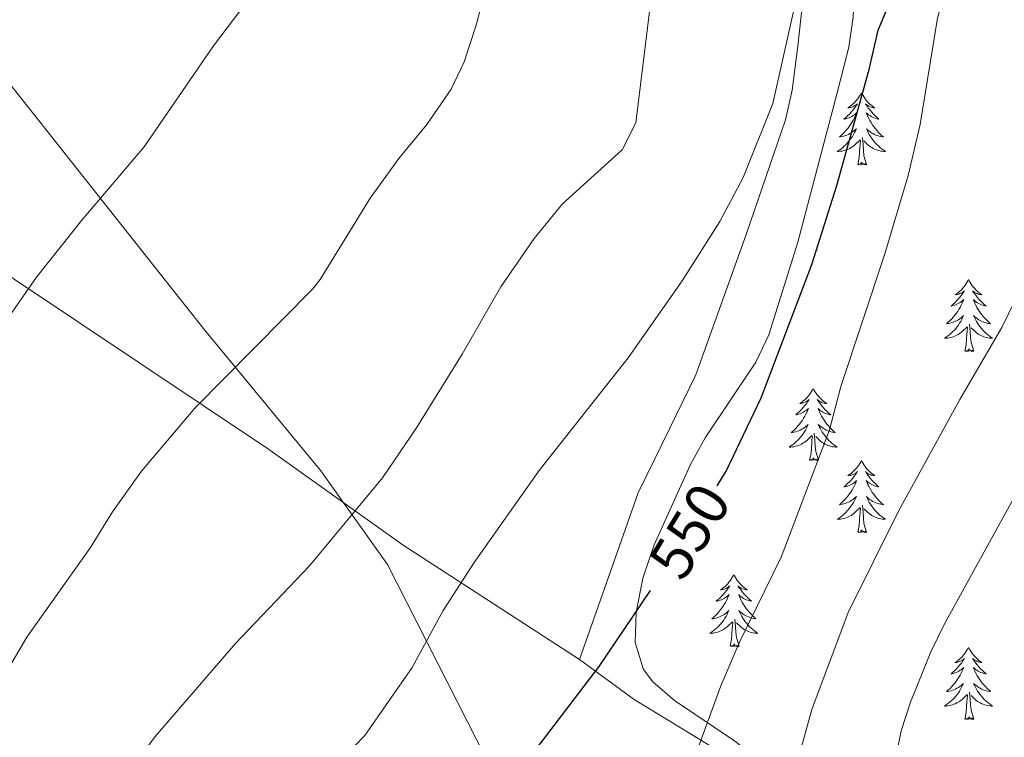
# Model space of a CAD drawing. Units: metres. Extents: x 616599 to 621104, y 4740593 to 4743640.
# Drawn here: x 619044 to 619206, y 4741646 to 4741765 of the extents above; entities that cross this region are included whole.
import ezdxf
from ezdxf.enums import TextEntityAlignment as Align

# ---------------------------------------------------------------- set-up
doc = ezdxf.new("R2010")
doc.units = ezdxf.units.M
doc.header["$MEASUREMENT"] = 0
doc.linetypes.add('TRAZOSX2', pattern=[1.5, 1, -0.5])
for name, color, linetype, lineweight in [('Level 1', 19, 'Continuous', 0), ('Level 35', 92, 'TRAZOSX2', 0), ('Level 36', 19, 'Continuous', 40), ('Level 4', 36, 'Continuous', 30), ('Level 41', 19, 'Continuous', 0), ('Level 5', 36, 'Continuous', 0)]:
    doc.layers.add(name, color=color, linetype=linetype, lineweight=lineweight)
doc.styles.add('Arial', font='ARIAL.TTF', dxfattribs={"height": 0.2})

msp = doc.modelspace()

# ---------------------------------------------------------------- linework, layer by layer
at = {"layer": 'Level 1', "color": 19, "linetype": 'Continuous', "lineweight": 0, "ltscale": 0.5}
msp.add_polyline3d([(619035.34, 4741762.45, 525.87), (619074.33, 4741713.27, 533.88), (619093.53, 4741689.95, 538.75), (619104.54, 4741674.46, 542.63), (619127.48, 4741629.39, 550.93), (619163.85, 4741555.18, 569.49), (619201.14, 4741480.36, 583.59), (619230.5, 4741420.01, 603.61), (619220.65, 4741337.05, 605.5), (619276.12, 4741245.62, 610.69), (619320.85, 4741219.45, 612.82), (619340.62, 4741207.85, 610.77), (619374.35, 4741183.42, 607.46), (619451.17, 4741180.22, 610.51), (619487.95, 4741152.47, 598.19), (619508.36, 4741134.02, 591.46), (619528.04, 4741097.74, 586.39), (619555, 4741050.53, 585.24), (619586.7, 4741049.69, 585.01), (619630.72, 4741049.19, 584.34), (619642.14, 4741046.7, 585.1), (619656.95, 4741041.79, 585.67), (619664.77, 4741039.42, 585.96), (619669.77, 4741037.77, 586.16)], dxfattribs=at)
at = {"layer": 'Level 35', "color": 92, "linetype": 'Continuous', "lineweight": 0, "ltscale": 0.5}
for points in [[(619178.86, 4741752.47, 553.64), (619180.74, 4741759.99, 553.58), (619181.48, 4741764.95, 553.49), (619182.3, 4741784.39, 552.44), (619184.91, 4741797.11, 552.27), (619187.26, 4741805.51, 552.32), (619191.38, 4741815.99, 551.84), (619196.1, 4741825.41, 551.07), (619201.41, 4741831.54, 550.96), (619203.58, 4741831.83, 551), (619210.34, 4741826.31, 551.6)], [(619220.94, 4741599.19, 580.64), (619200.66, 4741610.15, 573.56), (619196.51, 4741612.68, 572.48), (619192.58, 4741615.51, 571.82), (619194.48, 4741620.37, 571.7), (619195.46, 4741623.91, 571.4), (619191.36, 4741626.47, 570.23), (619182.61, 4741630.64, 567.49), (619176.34, 4741634.31, 565.58), (619161.7, 4741645.43, 561.5), (619151.98, 4741651.99, 558.5), (619148.39, 4741655.07, 556.93), (619146.82, 4741657.11, 556.34), (619145.46, 4741661.59, 555.74), (619145.62, 4741666.55, 555.12), (619146.75, 4741672.23, 554.61), (619148.61, 4741677.73, 553.98), (619154.58, 4741691.03, 553.16), (619157.03, 4741695.39, 553.06), (619165.39, 4741707.95, 552.95), (619167.54, 4741712.43, 552.97), (619172.32, 4741727.77, 553.22), (619178.86, 4741752.47, 553.64)]]:
    msp.add_polyline3d(points, dxfattribs=at)
at = {"layer": 'Level 36', "color": 92, "linetype": 'Continuous', "lineweight": 0}
for points in [[(619160.66, 4741642.79, 556.43), (619145.3, 4741652.15, 551.81), (619136.26, 4741658.79, 548.75), (619145.98, 4741686.31, 546.65), (619151.18, 4741697.03, 546.05), (619155.46, 4741705.83, 545.93), (619163.78, 4741729.03, 545.69), (619170.3, 4741747.99, 545.81), (619171.42, 4741752.87, 545.69), (619172.34, 4741760.15, 545.57), (619173.18, 4741767.83, 545.21), (619173.18, 4741775.43, 544.85), (619173.78, 4741780.47, 544.67), (619174.86, 4741785.83, 544.67), (619176.7, 4741791.35, 544.79), (619179.06, 4741797.19, 544.73), (619187.86, 4741815.99, 544.97), (619191.78, 4741824.31, 544.79), (619194.5, 4741829.99, 544.31), (619197.22, 4741836.71, 543.77), (619197.9, 4741841.27, 543.35), (619197.02, 4741847.91, 542.09), (619194.7, 4741853.75, 540.47), (619188.94, 4741861.75, 537.53)], [(619136.26, 4741658.79, 548.75), (619107.14, 4741677.67, 542.87), (619084.7, 4741693.67, 537.41), (619011.42, 4741742.63, 524.99), (618980.54, 4741765.03, 520.73), (618943.1, 4741791.67, 517.49), (618915.02, 4741809.05, 515.53)], [(619182.84, 4741752.47, 0.01), (619182.73, 4741752.25, 0.01), (619182.57, 4741751.98, 0.01), (619182.41, 4741751.71, 0.01), (619182.23, 4741751.46, 0.01), (619182.03, 4741751.21, 0.01), (619181.82, 4741750.97, 0.01), (619181.61, 4741750.74, 0.01), (619181.37, 4741750.53, 0.01), (619181.13, 4741750.33, 0.01), (619180.88, 4741750.13, 0.01), (619180.62, 4741749.96, 0.01), (619180.82, 4741749.98, 0.01), (619181.03, 4741750.02, 0.01), (619181.23, 4741750.07, 0.01), (619181.42, 4741750.14, 0.01), (619181.61, 4741750.23, 0.01), (619181.79, 4741750.33, 0.01), (619181.96, 4741750.44, 0.01), (619182.17, 4741750.63, 0.01), (619182.13, 4741750.56, 0.01), (619181.9, 4741750.22, 0.01), (619181.65, 4741749.88, 0.01), (619181.4, 4741749.56, 0.01), (619181.13, 4741749.24, 0.01), (619180.85, 4741748.93, 0.01), (619180.56, 4741748.64, 0.01), (619180.25, 4741748.36, 0.01), (619179.94, 4741748.09, 0.01), (619180.07, 4741748.11, 0.01), (619180.31, 4741748.17, 0.01), (619180.55, 4741748.24, 0.01), (619180.79, 4741748.33, 0.01), (619181.02, 4741748.43, 0.01), (619181.24, 4741748.55, 0.01), (619181.46, 4741748.68, 0.01), (619181.67, 4741748.83, 0.01), (619181.86, 4741748.98, 0.01), (619182.05, 4741749.15, 0.01), (619181.96, 4741748.93, 0.01), (619181.81, 4741748.57, 0.01), (619181.64, 4741748.22, 0.01), (619181.45, 4741747.87, 0.01), (619181.25, 4741747.53, 0.01), (619181.04, 4741747.2, 0.01), (619180.81, 4741746.88, 0.01), (619180.57, 4741746.56, 0.01), (619180.32, 4741746.26, 0.01), (619180.06, 4741745.97, 0.01), (619179.78, 4741745.69, 0.01), (619179.5, 4741745.42, 0.01), (619179.2, 4741745.16, 0.01), (619179.39, 4741745.19, 0.01), (619179.66, 4741745.23, 0.01), (619179.93, 4741745.29, 0.01), (619180.18, 4741745.37, 0.01), (619180.44, 4741745.47, 0.01), (619180.69, 4741745.58, 0.01), (619180.93, 4741745.7, 0.01), (619181.16, 4741745.84, 0.01), (619181.39, 4741745.99, 0.01), (619181.6, 4741746.15, 0.01), (619181.81, 4741746.33, 0.01), (619182, 4741746.51, 0.01), (619181.86, 4741746.19, 0.01)], [(619182.84, 4741752.47, 0.01), (619182.95, 4741752.25, 0.01), (619183.11, 4741751.98, 0.01), (619183.27, 4741751.71, 0.01), (619183.46, 4741751.46, 0.01), (619183.65, 4741751.21, 0.01), (619183.86, 4741750.97, 0.01), (619184.08, 4741750.74, 0.01), (619184.31, 4741750.53, 0.01), (619184.55, 4741750.33, 0.01), (619184.8, 4741750.13, 0.01), (619185.06, 4741749.96, 0.01), (619184.86, 4741749.98, 0.01), (619184.66, 4741750.02, 0.01), (619184.46, 4741750.07, 0.01), (619184.26, 4741750.14, 0.01), (619184.07, 4741750.23, 0.01), (619183.89, 4741750.33, 0.01), (619183.72, 4741750.44, 0.01), (619183.51, 4741750.63, 0.01), (619183.55, 4741750.56, 0.01), (619183.78, 4741750.22, 0.01), (619184.03, 4741749.88, 0.01), (619184.28, 4741749.56, 0.01), (619184.55, 4741749.24, 0.01), (619184.83, 4741748.93, 0.01), (619185.12, 4741748.64, 0.01), (619185.43, 4741748.36, 0.01), (619185.74, 4741748.09, 0.01), (619185.61, 4741748.11, 0.01), (619185.37, 4741748.17, 0.01), (619185.13, 4741748.24, 0.01), (619184.89, 4741748.33, 0.01), (619184.66, 4741748.43, 0.01), (619184.44, 4741748.55, 0.01), (619184.22, 4741748.68, 0.01), (619184.01, 4741748.83, 0.01), (619183.82, 4741748.98, 0.01), (619183.63, 4741749.15, 0.01), (619183.72, 4741748.93, 0.01), (619183.87, 4741748.57, 0.01), (619184.04, 4741748.22, 0.01), (619184.23, 4741747.87, 0.01), (619184.43, 4741747.53, 0.01), (619184.64, 4741747.2, 0.01), (619184.87, 4741746.88, 0.01), (619185.11, 4741746.56, 0.01), (619185.36, 4741746.26, 0.01), (619185.62, 4741745.97, 0.01), (619185.9, 4741745.69, 0.01), (619186.18, 4741745.42, 0.01), (619186.48, 4741745.16, 0.01), (619186.29, 4741745.19, 0.01), (619186.02, 4741745.23, 0.01), (619185.75, 4741745.29, 0.01), (619185.5, 4741745.37, 0.01), (619185.24, 4741745.47, 0.01), (619184.99, 4741745.58, 0.01), (619184.75, 4741745.7, 0.01), (619184.52, 4741745.84, 0.01), (619184.29, 4741745.99, 0.01), (619184.08, 4741746.15, 0.01), (619183.87, 4741746.33, 0.01), (619183.68, 4741746.51, 0.01), (619183.82, 4741746.19, 0.01)], [(619181.86, 4741746.19, 0.01), (619181.71, 4741745.87, 0.01), (619181.54, 4741745.55, 0.01), (619181.36, 4741745.25, 0.01), (619181.16, 4741744.95, 0.01), (619180.95, 4741744.66, 0.01), (619180.73, 4741744.39, 0.01), (619180.49, 4741744.12, 0.01), (619180.25, 4741743.86, 0.01), (619179.99, 4741743.61, 0.01), (619179.72, 4741743.38, 0.01), (619179.44, 4741743.16, 0.01), (619179.15, 4741742.95, 0.01), (619178.86, 4741742.76, 0.01), (619179.13, 4741742.77, 0.01), (619179.39, 4741742.79, 0.01), (619179.65, 4741742.83, 0.01), (619179.91, 4741742.89, 0.01), (619180.16, 4741742.96, 0.01), (619180.41, 4741743.05, 0.01), (619180.66, 4741743.15, 0.01), (619180.9, 4741743.27, 0.01), (619181.13, 4741743.4, 0.01), (619181.35, 4741743.54, 0.01), (619181.56, 4741743.7, 0.01), (619181.76, 4741743.87, 0.01), (619182.61, 4741744.67, 0.01)], [(619183.69, 4741740.62, 0.01), (619183.26, 4741742.06, 0.01), (619183.17, 4741742.97, 0.01), (619183.13, 4741743.91, 0.01), (619183.02, 4741745.08, 0.01)], [(619183.82, 4741746.19, 0.01), (619183.97, 4741745.87, 0.01), (619184.14, 4741745.55, 0.01), (619184.32, 4741745.25, 0.01), (619184.52, 4741744.95, 0.01), (619184.73, 4741744.66, 0.01), (619184.95, 4741744.39, 0.01), (619185.19, 4741744.12, 0.01), (619185.43, 4741743.86, 0.01), (619185.69, 4741743.61, 0.01), (619185.96, 4741743.38, 0.01), (619186.24, 4741743.16, 0.01), (619186.53, 4741742.95, 0.01), (619186.82, 4741742.76, 0.01), (619186.55, 4741742.77, 0.01), (619186.29, 4741742.79, 0.01), (619186.03, 4741742.83, 0.01), (619185.77, 4741742.89, 0.01), (619185.52, 4741742.96, 0.01), (619185.27, 4741743.05, 0.01), (619185.02, 4741743.15, 0.01), (619184.78, 4741743.27, 0.01), (619184.55, 4741743.4, 0.01), (619184.33, 4741743.54, 0.01), (619184.12, 4741743.7, 0.01), (619183.92, 4741743.87, 0.01), (619183.26, 4741744.49, 0.01)], [(619182.22, 4741740.62, 0.01), (619182.47, 4741741.74, 0.01), (619182.58, 4741743.48, 0.01), (619182.63, 4741743.91, 0.01), (619182.69, 4741744.64, 0.01)], [(619183.69, 4741740.62, 0.01), (619183.52, 4741740.55, 0.01), (619183.5, 4741740.79, 0.01), (619183.31, 4741740.57, 0.01), (619183.19, 4741740.77, 0.01), (619183.07, 4741740.67, 0.01), (619182.8, 4741740.61, 0.01), (619182.99, 4741741.01, 0.01), (619182.61, 4741740.63, 0.01), (619182.42, 4741740.57, 0.01), (619182.38, 4741740.73, 0.01), (619182.22, 4741740.62, 0.01)], [(619200.54, 4741721.58, 0.01), (619200.43, 4741721.36, 0.01), (619200.27, 4741721.09, 0.01), (619200.1, 4741720.82, 0.01), (619199.92, 4741720.56, 0.01), (619199.73, 4741720.31, 0.01), (619199.52, 4741720.08, 0.01), (619199.3, 4741719.85, 0.01), (619199.07, 4741719.63, 0.01), (619198.83, 4741719.43, 0.01), (619198.58, 4741719.24, 0.01), (619198.32, 4741719.06, 0.01), (619198.52, 4741719.09, 0.01), (619198.72, 4741719.12, 0.01), (619198.92, 4741719.18, 0.01), (619199.12, 4741719.25, 0.01), (619199.31, 4741719.33, 0.01), (619199.49, 4741719.43, 0.01), (619199.66, 4741719.54, 0.01), (619199.87, 4741719.73, 0.01), (619199.83, 4741719.67, 0.01), (619199.59, 4741719.33, 0.01), (619199.35, 4741718.99, 0.01), (619199.1, 4741718.66, 0.01), (619198.83, 4741718.35, 0.01), (619198.55, 4741718.04, 0.01), (619198.26, 4741717.75, 0.01), (619197.95, 4741717.47, 0.01), (619197.64, 4741717.19, 0.01), (619197.76, 4741717.22, 0.01), (619198.01, 4741717.27, 0.01), (619198.25, 4741717.35, 0.01), (619198.49, 4741717.44, 0.01), (619198.72, 4741717.54, 0.01), (619198.94, 4741717.66, 0.01), (619199.16, 4741717.79, 0.01), (619199.37, 4741717.93, 0.01), (619199.56, 4741718.09, 0.01), (619199.75, 4741718.26, 0.01), (619199.66, 4741718.04, 0.01), (619199.51, 4741717.68, 0.01), (619199.33, 4741717.32, 0.01), (619199.15, 4741716.98, 0.01), (619198.95, 4741716.64, 0.01), (619198.74, 4741716.31, 0.01), (619198.51, 4741715.98, 0.01), (619198.27, 4741715.67, 0.01), (619198.02, 4741715.37, 0.01), (619197.76, 4741715.08, 0.01), (619197.48, 4741714.79, 0.01), (619197.19, 4741714.53, 0.01), (619196.9, 4741714.27, 0.01), (619197.09, 4741714.29, 0.01), (619197.36, 4741714.34, 0.01), (619197.62, 4741714.4, 0.01), (619197.88, 4741714.48, 0.01), (619198.14, 4741714.57, 0.01), (619198.39, 4741714.68, 0.01), (619198.63, 4741714.81, 0.01), (619198.86, 4741714.94, 0.01), (619199.09, 4741715.09, 0.01), (619199.3, 4741715.26, 0.01), (619199.51, 4741715.43, 0.01), (619199.7, 4741715.62, 0.01), (619199.56, 4741715.29, 0.01)], [(619200.54, 4741721.58, 0.01), (619200.65, 4741721.36, 0.01), (619200.8, 4741721.09, 0.01), (619200.97, 4741720.82, 0.01), (619201.15, 4741720.56, 0.01), (619201.35, 4741720.31, 0.01), (619201.55, 4741720.08, 0.01), (619201.77, 4741719.85, 0.01), (619202, 4741719.63, 0.01), (619202.24, 4741719.43, 0.01), (619202.49, 4741719.24, 0.01), (619202.75, 4741719.06, 0.01), (619202.56, 4741719.09, 0.01), (619202.35, 4741719.12, 0.01), (619202.15, 4741719.18, 0.01), (619201.96, 4741719.25, 0.01), (619201.77, 4741719.33, 0.01), (619201.59, 4741719.43, 0.01), (619201.41, 4741719.54, 0.01), (619201.21, 4741719.73, 0.01), (619201.25, 4741719.67, 0.01), (619201.48, 4741719.33, 0.01), (619201.72, 4741718.99, 0.01), (619201.98, 4741718.66, 0.01), (619202.25, 4741718.35, 0.01), (619202.53, 4741718.04, 0.01), (619202.82, 4741717.75, 0.01), (619203.12, 4741717.47, 0.01), (619203.44, 4741717.19, 0.01), (619203.31, 4741717.22, 0.01), (619203.07, 4741717.27, 0.01), (619202.82, 4741717.35, 0.01), (619202.59, 4741717.44, 0.01), (619202.36, 4741717.54, 0.01), (619202.13, 4741717.66, 0.01), (619201.92, 4741717.79, 0.01), (619201.71, 4741717.93, 0.01), (619201.51, 4741718.09, 0.01), (619201.33, 4741718.26, 0.01), (619201.41, 4741718.04, 0.01), (619201.57, 4741717.68, 0.01), (619201.74, 4741717.32, 0.01), (619201.93, 4741716.98, 0.01), (619202.13, 4741716.64, 0.01), (619202.34, 4741716.31, 0.01), (619202.57, 4741715.98, 0.01), (619202.81, 4741715.67, 0.01), (619203.06, 4741715.37, 0.01), (619203.32, 4741715.08, 0.01), (619203.59, 4741714.79, 0.01), (619203.88, 4741714.53, 0.01), (619204.18, 4741714.27, 0.01), (619203.98, 4741714.29, 0.01), (619203.72, 4741714.34, 0.01), (619203.45, 4741714.4, 0.01), (619203.19, 4741714.48, 0.01), (619202.94, 4741714.57, 0.01), (619202.69, 4741714.68, 0.01), (619202.45, 4741714.81, 0.01), (619202.22, 4741714.94, 0.01), (619201.99, 4741715.09, 0.01), (619201.77, 4741715.26, 0.01), (619201.57, 4741715.43, 0.01), (619201.37, 4741715.62, 0.01), (619201.51, 4741715.29, 0.01)], [(619199.56, 4741715.29, 0.01), (619199.41, 4741714.97, 0.01), (619199.24, 4741714.66, 0.01), (619199.05, 4741714.35, 0.01), (619198.86, 4741714.06, 0.01), (619198.65, 4741713.77, 0.01), (619198.42, 4741713.49, 0.01), (619198.19, 4741713.22, 0.01), (619197.94, 4741712.97, 0.01), (619197.69, 4741712.72, 0.01), (619197.42, 4741712.49, 0.01), (619197.14, 4741712.27, 0.01), (619196.85, 4741712.06, 0.01), (619196.56, 4741711.87, 0.01), (619196.82, 4741711.87, 0.01), (619197.09, 4741711.9, 0.01), (619197.35, 4741711.94, 0.01), (619197.61, 4741712, 0.01), (619197.86, 4741712.07, 0.01), (619198.11, 4741712.16, 0.01), (619198.36, 4741712.26, 0.01), (619198.59, 4741712.37, 0.01), (619198.82, 4741712.51, 0.01), (619199.05, 4741712.65, 0.01), (619199.26, 4741712.81, 0.01), (619199.46, 4741712.98, 0.01), (619200.31, 4741713.78, 0.01)], [(619201.39, 4741709.73, 0.01), (619200.96, 4741711.17, 0.01), (619200.87, 4741712.07, 0.01), (619200.82, 4741713.02, 0.01), (619200.72, 4741714.19, 0.01)], [(619201.51, 4741715.29, 0.01), (619201.67, 4741714.97, 0.01), (619201.84, 4741714.66, 0.01), (619202.02, 4741714.35, 0.01), (619202.22, 4741714.06, 0.01), (619202.43, 4741713.77, 0.01), (619202.65, 4741713.49, 0.01), (619202.89, 4741713.22, 0.01), (619203.13, 4741712.97, 0.01), (619203.39, 4741712.72, 0.01), (619203.66, 4741712.49, 0.01), (619203.94, 4741712.27, 0.01), (619204.23, 4741712.06, 0.01), (619204.52, 4741711.87, 0.01), (619204.25, 4741711.87, 0.01), (619203.99, 4741711.9, 0.01), (619203.73, 4741711.94, 0.01), (619203.47, 4741712, 0.01), (619203.21, 4741712.07, 0.01), (619202.96, 4741712.16, 0.01), (619202.72, 4741712.26, 0.01), (619202.48, 4741712.37, 0.01), (619202.25, 4741712.51, 0.01), (619202.03, 4741712.65, 0.01), (619201.82, 4741712.81, 0.01), (619201.61, 4741712.98, 0.01), (619200.96, 4741713.6, 0.01)], [(619199.92, 4741709.73, 0.01), (619200.16, 4741710.85, 0.01), (619200.28, 4741712.59, 0.01), (619200.33, 4741713.02, 0.01), (619200.39, 4741713.75, 0.01)], [(619201.39, 4741709.73, 0.01), (619201.21, 4741709.66, 0.01), (619201.2, 4741709.9, 0.01), (619201.01, 4741709.68, 0.01), (619200.89, 4741709.88, 0.01), (619200.76, 4741709.77, 0.01), (619200.49, 4741709.72, 0.01), (619200.69, 4741710.11, 0.01), (619200.31, 4741709.73, 0.01), (619200.12, 4741709.68, 0.01), (619200.08, 4741709.84, 0.01), (619199.92, 4741709.73, 0.01)], [(619174.88, 4741703.59, 0.01), (619174.77, 4741703.37, 0.01), (619174.61, 4741703.1, 0.01), (619174.45, 4741702.83, 0.01), (619174.26, 4741702.58, 0.01), (619174.07, 4741702.33, 0.01), (619173.86, 4741702.09, 0.01), (619173.64, 4741701.87, 0.01), (619173.41, 4741701.65, 0.01), (619173.17, 4741701.45, 0.01), (619172.92, 4741701.25, 0.01), (619172.66, 4741701.08, 0.01), (619172.86, 4741701.1, 0.01), (619173.06, 4741701.14, 0.01), (619173.26, 4741701.19, 0.01), (619173.46, 4741701.26, 0.01), (619173.65, 4741701.35, 0.01), (619173.83, 4741701.45, 0.01), (619174, 4741701.56, 0.01), (619174.21, 4741701.75, 0.01), (619174.17, 4741701.68, 0.01), (619173.94, 4741701.34, 0.01), (619173.69, 4741701, 0.01), (619173.44, 4741700.68, 0.01), (619173.17, 4741700.36, 0.01), (619172.89, 4741700.06, 0.01), (619172.6, 4741699.76, 0.01), (619172.29, 4741699.48, 0.01), (619171.98, 4741699.21, 0.01), (619172.11, 4741699.23, 0.01), (619172.35, 4741699.29, 0.01), (619172.59, 4741699.36, 0.01), (619172.83, 4741699.45, 0.01), (619173.06, 4741699.55, 0.01), (619173.28, 4741699.67, 0.01), (619173.5, 4741699.8, 0.01), (619173.71, 4741699.95, 0.01), (619173.9, 4741700.1, 0.01), (619174.09, 4741700.27, 0.01), (619174, 4741700.05, 0.01), (619173.85, 4741699.69, 0.01), (619173.67, 4741699.34, 0.01), (619173.49, 4741698.99, 0.01), (619173.29, 4741698.65, 0.01), (619173.08, 4741698.32, 0.01), (619172.85, 4741698, 0.01), (619172.61, 4741697.69, 0.01), (619172.36, 4741697.38, 0.01), (619172.1, 4741697.09, 0.01), (619171.82, 4741696.81, 0.01), (619171.53, 4741696.54, 0.01), (619171.24, 4741696.28, 0.01), (619171.43, 4741696.31, 0.01), (619171.7, 4741696.35, 0.01), (619171.96, 4741696.42, 0.01), (619172.22, 4741696.49, 0.01), (619172.48, 4741696.59, 0.01), (619172.73, 4741696.7, 0.01), (619172.97, 4741696.82, 0.01), (619173.2, 4741696.96, 0.01), (619173.43, 4741697.11, 0.01), (619173.64, 4741697.27, 0.01), (619173.85, 4741697.45, 0.01), (619174.04, 4741697.64, 0.01), (619173.9, 4741697.31, 0.01)], [(619174.88, 4741703.59, 0.01), (619174.99, 4741703.37, 0.01), (619175.15, 4741703.1, 0.01), (619175.31, 4741702.83, 0.01), (619175.5, 4741702.58, 0.01), (619175.69, 4741702.33, 0.01), (619175.9, 4741702.09, 0.01), (619176.11, 4741701.87, 0.01), (619176.35, 4741701.65, 0.01), (619176.59, 4741701.45, 0.01), (619176.84, 4741701.25, 0.01), (619177.1, 4741701.08, 0.01), (619176.9, 4741701.1, 0.01), (619176.69, 4741701.14, 0.01), (619176.49, 4741701.19, 0.01), (619176.3, 4741701.26, 0.01), (619176.11, 4741701.35, 0.01), (619175.93, 4741701.45, 0.01), (619175.76, 4741701.56, 0.01), (619175.55, 4741701.75, 0.01), (619175.59, 4741701.68, 0.01), (619175.82, 4741701.34, 0.01), (619176.07, 4741701, 0.01), (619176.32, 4741700.68, 0.01), (619176.59, 4741700.36, 0.01), (619176.87, 4741700.06, 0.01), (619177.16, 4741699.76, 0.01), (619177.46, 4741699.48, 0.01), (619177.78, 4741699.21, 0.01), (619177.65, 4741699.23, 0.01), (619177.41, 4741699.29, 0.01), (619177.17, 4741699.36, 0.01), (619176.93, 4741699.45, 0.01), (619176.7, 4741699.55, 0.01), (619176.47, 4741699.67, 0.01), (619176.26, 4741699.8, 0.01), (619176.05, 4741699.95, 0.01), (619175.85, 4741700.1, 0.01), (619175.67, 4741700.27, 0.01), (619175.76, 4741700.05, 0.01), (619175.91, 4741699.69, 0.01), (619176.08, 4741699.34, 0.01), (619176.27, 4741698.99, 0.01), (619176.47, 4741698.65, 0.01), (619176.68, 4741698.32, 0.01), (619176.91, 4741698, 0.01), (619177.15, 4741697.69, 0.01), (619177.4, 4741697.38, 0.01), (619177.66, 4741697.09, 0.01), (619177.94, 4741696.81, 0.01), (619178.22, 4741696.54, 0.01), (619178.52, 4741696.28, 0.01), (619178.32, 4741696.31, 0.01), (619178.06, 4741696.35, 0.01), (619177.79, 4741696.42, 0.01), (619177.53, 4741696.49, 0.01), (619177.28, 4741696.59, 0.01), (619177.03, 4741696.7, 0.01), (619176.79, 4741696.82, 0.01), (619176.56, 4741696.96, 0.01), (619176.33, 4741697.11, 0.01), (619176.12, 4741697.27, 0.01), (619175.91, 4741697.45, 0.01), (619175.71, 4741697.64, 0.01), (619175.86, 4741697.31, 0.01)], [(619173.9, 4741697.31, 0.01), (619173.75, 4741696.99, 0.01), (619173.58, 4741696.67, 0.01), (619173.39, 4741696.37, 0.01), (619173.2, 4741696.07, 0.01), (619172.99, 4741695.78, 0.01), (619172.77, 4741695.51, 0.01), (619172.53, 4741695.24, 0.01), (619172.28, 4741694.98, 0.01), (619172.03, 4741694.73, 0.01), (619171.76, 4741694.5, 0.01), (619171.48, 4741694.28, 0.01), (619171.19, 4741694.07, 0.01), (619170.9, 4741693.88, 0.01), (619171.16, 4741693.89, 0.01), (619171.43, 4741693.91, 0.01), (619171.69, 4741693.95, 0.01), (619171.95, 4741694.01, 0.01), (619172.2, 4741694.08, 0.01), (619172.45, 4741694.17, 0.01), (619172.7, 4741694.27, 0.01), (619172.93, 4741694.39, 0.01), (619173.17, 4741694.52, 0.01), (619173.39, 4741694.67, 0.01), (619173.6, 4741694.82, 0.01), (619173.8, 4741694.99, 0.01), (619174.65, 4741695.79, 0.01)], [(619175.73, 4741691.74, 0.01), (619175.3, 4741693.18, 0.01), (619175.21, 4741694.09, 0.01), (619175.16, 4741695.04, 0.01), (619175.06, 4741696.2, 0.01)], [(619175.86, 4741697.31, 0.01), (619176.01, 4741696.99, 0.01), (619176.18, 4741696.67, 0.01), (619176.36, 4741696.37, 0.01), (619176.56, 4741696.07, 0.01), (619176.77, 4741695.78, 0.01), (619176.99, 4741695.51, 0.01), (619177.23, 4741695.24, 0.01), (619177.47, 4741694.98, 0.01), (619177.73, 4741694.73, 0.01), (619178, 4741694.5, 0.01), (619178.28, 4741694.28, 0.01), (619178.57, 4741694.07, 0.01), (619178.86, 4741693.88, 0.01), (619178.59, 4741693.89, 0.01), (619178.33, 4741693.91, 0.01), (619178.07, 4741693.95, 0.01), (619177.81, 4741694.01, 0.01), (619177.55, 4741694.08, 0.01), (619177.31, 4741694.17, 0.01), (619177.06, 4741694.27, 0.01), (619176.82, 4741694.39, 0.01), (619176.59, 4741694.52, 0.01), (619176.37, 4741694.67, 0.01), (619176.16, 4741694.82, 0.01), (619175.95, 4741694.99, 0.01), (619175.3, 4741695.61, 0.01)], [(619174.26, 4741691.74, 0.01), (619174.51, 4741692.86, 0.01), (619174.62, 4741694.6, 0.01), (619174.67, 4741695.04, 0.01), (619174.73, 4741695.76, 0.01)], [(619175.73, 4741691.74, 0.01), (619175.56, 4741691.67, 0.01), (619175.54, 4741691.91, 0.01), (619175.35, 4741691.69, 0.01), (619175.23, 4741691.89, 0.01), (619175.11, 4741691.79, 0.01), (619174.83, 4741691.73, 0.01), (619175.03, 4741692.13, 0.01), (619174.65, 4741691.75, 0.01), (619174.46, 4741691.69, 0.01), (619174.42, 4741691.85, 0.01), (619174.26, 4741691.74, 0.01)], [(619182.84, 4741691.67, 0.01), (619182.73, 4741691.46, 0.01), (619182.57, 4741691.18, 0.01), (619182.41, 4741690.91, 0.01), (619182.22, 4741690.66, 0.01), (619182.03, 4741690.41, 0.01), (619181.82, 4741690.17, 0.01), (619181.6, 4741689.95, 0.01), (619181.37, 4741689.73, 0.01), (619181.13, 4741689.53, 0.01), (619180.88, 4741689.34, 0.01), (619180.62, 4741689.16, 0.01), (619180.82, 4741689.18, 0.01), (619181.02, 4741689.22, 0.01), (619181.22, 4741689.27, 0.01), (619181.42, 4741689.34, 0.01), (619181.61, 4741689.43, 0.01), (619181.79, 4741689.53, 0.01), (619181.96, 4741689.64, 0.01), (619182.17, 4741689.83, 0.01), (619182.13, 4741689.77, 0.01), (619181.9, 4741689.42, 0.01), (619181.65, 4741689.08, 0.01), (619181.4, 4741688.76, 0.01), (619181.13, 4741688.44, 0.01), (619180.85, 4741688.14, 0.01), (619180.56, 4741687.84, 0.01), (619180.25, 4741687.56, 0.01), (619179.94, 4741687.29, 0.01), (619180.07, 4741687.31, 0.01), (619180.31, 4741687.37, 0.01), (619180.55, 4741687.44, 0.01), (619180.79, 4741687.53, 0.01), (619181.02, 4741687.63, 0.01), (619181.24, 4741687.75, 0.01), (619181.46, 4741687.88, 0.01), (619181.67, 4741688.03, 0.01), (619181.86, 4741688.19, 0.01), (619182.05, 4741688.35, 0.01), (619181.96, 4741688.13, 0.01), (619181.81, 4741687.77, 0.01), (619181.63, 4741687.42, 0.01), (619181.45, 4741687.07, 0.01), (619181.25, 4741686.73, 0.01), (619181.04, 4741686.4, 0.01), (619180.81, 4741686.08, 0.01), (619180.57, 4741685.77, 0.01), (619180.32, 4741685.46, 0.01), (619180.06, 4741685.17, 0.01), (619179.78, 4741684.89, 0.01), (619179.49, 4741684.62, 0.01), (619179.2, 4741684.36, 0.01), (619179.39, 4741684.39, 0.01), (619179.66, 4741684.43, 0.01), (619179.92, 4741684.5, 0.01), (619180.18, 4741684.58, 0.01), (619180.44, 4741684.67, 0.01), (619180.69, 4741684.78, 0.01), (619180.93, 4741684.9, 0.01), (619181.16, 4741685.04, 0.01), (619181.39, 4741685.19, 0.01), (619181.6, 4741685.35, 0.01), (619181.81, 4741685.53, 0.01), (619182, 4741685.72, 0.01), (619181.86, 4741685.39, 0.01)], [(619182.84, 4741691.67, 0.01), (619182.95, 4741691.46, 0.01), (619183.11, 4741691.18, 0.01), (619183.27, 4741690.91, 0.01), (619183.45, 4741690.66, 0.01), (619183.65, 4741690.41, 0.01), (619183.86, 4741690.17, 0.01), (619184.07, 4741689.95, 0.01), (619184.31, 4741689.73, 0.01), (619184.55, 4741689.53, 0.01), (619184.8, 4741689.34, 0.01), (619185.06, 4741689.16, 0.01), (619184.86, 4741689.18, 0.01), (619184.65, 4741689.22, 0.01), (619184.45, 4741689.27, 0.01), (619184.26, 4741689.34, 0.01), (619184.07, 4741689.43, 0.01), (619183.89, 4741689.53, 0.01), (619183.72, 4741689.64, 0.01), (619183.51, 4741689.83, 0.01), (619183.55, 4741689.77, 0.01), (619183.78, 4741689.42, 0.01), (619184.03, 4741689.08, 0.01), (619184.28, 4741688.76, 0.01), (619184.55, 4741688.44, 0.01), (619184.83, 4741688.14, 0.01), (619185.12, 4741687.84, 0.01), (619185.42, 4741687.56, 0.01), (619185.74, 4741687.29, 0.01), (619185.61, 4741687.31, 0.01), (619185.37, 4741687.37, 0.01), (619185.13, 4741687.44, 0.01), (619184.89, 4741687.53, 0.01), (619184.66, 4741687.63, 0.01), (619184.43, 4741687.75, 0.01), (619184.22, 4741687.88, 0.01), (619184.01, 4741688.03, 0.01), (619183.81, 4741688.19, 0.01), (619183.63, 4741688.35, 0.01), (619183.72, 4741688.13, 0.01), (619183.87, 4741687.77, 0.01), (619184.04, 4741687.42, 0.01), (619184.23, 4741687.07, 0.01), (619184.43, 4741686.73, 0.01), (619184.64, 4741686.4, 0.01), (619184.87, 4741686.08, 0.01), (619185.11, 4741685.77, 0.01), (619185.36, 4741685.46, 0.01), (619185.62, 4741685.17, 0.01), (619185.9, 4741684.89, 0.01), (619186.18, 4741684.62, 0.01), (619186.48, 4741684.36, 0.01), (619186.28, 4741684.39, 0.01), (619186.02, 4741684.43, 0.01), (619185.75, 4741684.5, 0.01), (619185.49, 4741684.58, 0.01), (619185.24, 4741684.67, 0.01), (619184.99, 4741684.78, 0.01), (619184.75, 4741684.9, 0.01), (619184.52, 4741685.04, 0.01), (619184.29, 4741685.19, 0.01), (619184.08, 4741685.35, 0.01), (619183.87, 4741685.53, 0.01), (619183.67, 4741685.72, 0.01), (619183.82, 4741685.39, 0.01)], [(619181.86, 4741685.39, 0.01), (619181.71, 4741685.07, 0.01), (619181.54, 4741684.75, 0.01), (619181.35, 4741684.45, 0.01), (619181.16, 4741684.15, 0.01), (619180.95, 4741683.87, 0.01), (619180.73, 4741683.59, 0.01), (619180.49, 4741683.32, 0.01), (619180.24, 4741683.06, 0.01), (619179.99, 4741682.82, 0.01), (619179.72, 4741682.58, 0.01), (619179.44, 4741682.36, 0.01), (619179.15, 4741682.15, 0.01), (619178.86, 4741681.96, 0.01), (619179.12, 4741681.97, 0.01), (619179.39, 4741681.99, 0.01), (619179.65, 4741682.03, 0.01), (619179.91, 4741682.09, 0.01), (619180.16, 4741682.16, 0.01), (619180.41, 4741682.25, 0.01), (619180.66, 4741682.35, 0.01), (619180.89, 4741682.47, 0.01), (619181.13, 4741682.6, 0.01), (619181.35, 4741682.75, 0.01), (619181.56, 4741682.9, 0.01), (619181.76, 4741683.07, 0.01), (619182.61, 4741683.87, 0.01)], [(619183.82, 4741685.39, 0.01), (619183.97, 4741685.07, 0.01), (619184.14, 4741684.75, 0.01), (619184.32, 4741684.45, 0.01), (619184.52, 4741684.15, 0.01), (619184.73, 4741683.87, 0.01), (619184.95, 4741683.59, 0.01), (619185.19, 4741683.32, 0.01), (619185.43, 4741683.06, 0.01), (619185.69, 4741682.82, 0.01), (619185.96, 4741682.58, 0.01), (619186.24, 4741682.36, 0.01), (619186.53, 4741682.15, 0.01), (619186.82, 4741681.96, 0.01), (619186.55, 4741681.97, 0.01), (619186.29, 4741681.99, 0.01), (619186.03, 4741682.03, 0.01), (619185.77, 4741682.09, 0.01), (619185.51, 4741682.16, 0.01), (619185.27, 4741682.25, 0.01), (619185.02, 4741682.35, 0.01), (619184.78, 4741682.47, 0.01), (619184.55, 4741682.6, 0.01), (619184.33, 4741682.75, 0.01), (619184.12, 4741682.9, 0.01), (619183.91, 4741683.07, 0.01), (619183.26, 4741683.69, 0.01)], [(619182.22, 4741679.82, 0.01), (619182.47, 4741680.94, 0.01), (619182.58, 4741682.68, 0.01), (619182.63, 4741683.12, 0.01), (619182.69, 4741683.84, 0.01)], [(619183.69, 4741679.82, 0.01), (619183.26, 4741681.26, 0.01), (619183.17, 4741682.17, 0.01), (619183.12, 4741683.12, 0.01), (619183.02, 4741684.28, 0.01)], [(619183.69, 4741679.82, 0.01), (619183.52, 4741679.76, 0.01), (619183.5, 4741679.99, 0.01), (619183.31, 4741679.77, 0.01), (619183.19, 4741679.98, 0.01), (619183.07, 4741679.87, 0.01), (619182.79, 4741679.81, 0.01), (619182.99, 4741680.21, 0.01), (619182.61, 4741679.83, 0.01), (619182.42, 4741679.77, 0.01), (619182.38, 4741679.93, 0.01), (619182.22, 4741679.82, 0.01)], [(619161.77, 4741672.81, 0.01), (619161.66, 4741672.59, 0.01), (619161.51, 4741672.31, 0.01), (619161.34, 4741672.05, 0.01), (619161.15, 4741671.79, 0.01), (619160.96, 4741671.54, 0.01), (619160.75, 4741671.3, 0.01), (619160.53, 4741671.08, 0.01), (619160.31, 4741670.86, 0.01), (619160.07, 4741670.66, 0.01), (619159.81, 4741670.47, 0.01), (619159.55, 4741670.29, 0.01), (619159.75, 4741670.31, 0.01), (619159.96, 4741670.35, 0.01), (619160.15, 4741670.41, 0.01), (619160.35, 4741670.47, 0.01), (619160.54, 4741670.56, 0.01), (619160.72, 4741670.66, 0.01), (619160.89, 4741670.77, 0.01), (619161.1, 4741670.96, 0.01), (619161.06, 4741670.9, 0.01), (619160.83, 4741670.55, 0.01), (619160.59, 4741670.22, 0.01), (619160.33, 4741669.89, 0.01), (619160.06, 4741669.57, 0.01), (619159.78, 4741669.27, 0.01), (619159.49, 4741668.97, 0.01), (619159.19, 4741668.69, 0.01), (619158.87, 4741668.42, 0.01), (619159, 4741668.44, 0.01), (619159.24, 4741668.5, 0.01), (619159.49, 4741668.57, 0.01), (619159.72, 4741668.66, 0.01), (619159.95, 4741668.77, 0.01), (619160.17, 4741668.88, 0.01), (619160.39, 4741669.01, 0.01), (619160.6, 4741669.16, 0.01), (619160.79, 4741669.32, 0.01), (619160.98, 4741669.49, 0.01), (619160.89, 4741669.27, 0.01), (619160.74, 4741668.9, 0.01), (619160.57, 4741668.55, 0.01), (619160.38, 4741668.2, 0.01), (619160.18, 4741667.86, 0.01), (619159.97, 4741667.53, 0.01), (619159.74, 4741667.21, 0.01), (619159.5, 4741666.9, 0.01), (619159.25, 4741666.59, 0.01), (619158.99, 4741666.3, 0.01), (619158.71, 4741666.02, 0.01), (619158.43, 4741665.75, 0.01), (619158.13, 4741665.49, 0.01), (619158.33, 4741665.52, 0.01), (619158.59, 4741665.57, 0.01), (619158.86, 4741665.63, 0.01), (619159.11, 4741665.71, 0.01), (619159.37, 4741665.8, 0.01), (619159.62, 4741665.91, 0.01), (619159.86, 4741666.03, 0.01), (619160.09, 4741666.17, 0.01), (619160.32, 4741666.32, 0.01), (619160.53, 4741666.49, 0.01), (619160.74, 4741666.66, 0.01), (619160.93, 4741666.85, 0.01), (619160.79, 4741666.52, 0.01)], [(619161.77, 4741672.81, 0.01), (619161.88, 4741672.59, 0.01), (619162.04, 4741672.31, 0.01), (619162.21, 4741672.05, 0.01), (619162.39, 4741671.79, 0.01), (619162.58, 4741671.54, 0.01), (619162.79, 4741671.3, 0.01), (619163.01, 4741671.08, 0.01), (619163.24, 4741670.86, 0.01), (619163.48, 4741670.66, 0.01), (619163.73, 4741670.47, 0.01), (619163.99, 4741670.29, 0.01), (619163.79, 4741670.31, 0.01), (619163.59, 4741670.35, 0.01), (619163.39, 4741670.41, 0.01), (619163.19, 4741670.47, 0.01), (619163, 4741670.56, 0.01), (619162.82, 4741670.66, 0.01), (619162.65, 4741670.77, 0.01), (619162.44, 4741670.96, 0.01), (619162.48, 4741670.9, 0.01), (619162.71, 4741670.55, 0.01), (619162.96, 4741670.22, 0.01), (619163.21, 4741669.89, 0.01), (619163.48, 4741669.57, 0.01), (619163.76, 4741669.27, 0.01), (619164.05, 4741668.97, 0.01), (619164.36, 4741668.69, 0.01), (619164.67, 4741668.42, 0.01), (619164.55, 4741668.44, 0.01), (619164.3, 4741668.5, 0.01), (619164.06, 4741668.57, 0.01), (619163.82, 4741668.66, 0.01), (619163.59, 4741668.77, 0.01), (619163.37, 4741668.88, 0.01), (619163.15, 4741669.01, 0.01), (619162.94, 4741669.16, 0.01), (619162.75, 4741669.32, 0.01), (619162.56, 4741669.49, 0.01), (619162.65, 4741669.27, 0.01), (619162.8, 4741668.9, 0.01), (619162.97, 4741668.55, 0.01), (619163.16, 4741668.2, 0.01), (619163.36, 4741667.86, 0.01), (619163.57, 4741667.53, 0.01), (619163.8, 4741667.21, 0.01), (619164.04, 4741666.9, 0.01), (619164.29, 4741666.59, 0.01), (619164.55, 4741666.3, 0.01), (619164.83, 4741666.02, 0.01), (619165.11, 4741665.75, 0.01), (619165.41, 4741665.49, 0.01), (619165.22, 4741665.52, 0.01), (619164.95, 4741665.57, 0.01), (619164.69, 4741665.63, 0.01), (619164.43, 4741665.71, 0.01), (619164.17, 4741665.8, 0.01), (619163.92, 4741665.91, 0.01), (619163.68, 4741666.03, 0.01), (619163.45, 4741666.17, 0.01), (619163.22, 4741666.32, 0.01), (619163.01, 4741666.49, 0.01), (619162.8, 4741666.66, 0.01), (619162.61, 4741666.85, 0.01), (619162.75, 4741666.52, 0.01)], [(619160.79, 4741666.52, 0.01), (619160.64, 4741666.2, 0.01), (619160.47, 4741665.89, 0.01), (619160.29, 4741665.58, 0.01), (619160.09, 4741665.29, 0.01), (619159.88, 4741665, 0.01), (619159.66, 4741664.72, 0.01), (619159.42, 4741664.45, 0.01), (619159.18, 4741664.19, 0.01), (619158.92, 4741663.95, 0.01), (619158.65, 4741663.71, 0.01), (619158.37, 4741663.49, 0.01), (619158.08, 4741663.28, 0.01), (619157.79, 4741663.09, 0.01), (619158.06, 4741663.1, 0.01), (619158.32, 4741663.13, 0.01), (619158.58, 4741663.17, 0.01), (619158.84, 4741663.22, 0.01), (619159.09, 4741663.3, 0.01), (619159.35, 4741663.38, 0.01), (619159.59, 4741663.49, 0.01), (619159.83, 4741663.6, 0.01), (619160.06, 4741663.73, 0.01), (619160.28, 4741663.88, 0.01), (619160.49, 4741664.04, 0.01), (619160.69, 4741664.21, 0.01), (619161.54, 4741665.01, 0.01)], [(619162.62, 4741660.96, 0.01), (619162.19, 4741662.4, 0.01), (619162.1, 4741663.3, 0.01), (619162.06, 4741664.25, 0.01), (619161.95, 4741665.41, 0.01)], [(619162.75, 4741666.52, 0.01), (619162.9, 4741666.2, 0.01), (619163.07, 4741665.89, 0.01), (619163.25, 4741665.58, 0.01), (619163.45, 4741665.29, 0.01), (619163.66, 4741665, 0.01), (619163.89, 4741664.72, 0.01), (619164.12, 4741664.45, 0.01), (619164.37, 4741664.19, 0.01), (619164.62, 4741663.95, 0.01), (619164.89, 4741663.71, 0.01), (619165.17, 4741663.49, 0.01), (619165.46, 4741663.28, 0.01), (619165.75, 4741663.09, 0.01), (619165.49, 4741663.1, 0.01), (619165.22, 4741663.13, 0.01), (619164.96, 4741663.17, 0.01), (619164.7, 4741663.22, 0.01), (619164.45, 4741663.3, 0.01), (619164.2, 4741663.38, 0.01), (619163.95, 4741663.49, 0.01), (619163.71, 4741663.6, 0.01), (619163.49, 4741663.73, 0.01), (619163.26, 4741663.88, 0.01), (619163.05, 4741664.04, 0.01), (619162.85, 4741664.21, 0.01), (619162.19, 4741664.83, 0.01)], [(619161.15, 4741660.96, 0.01), (619161.4, 4741662.07, 0.01), (619161.51, 4741663.82, 0.01), (619161.56, 4741664.25, 0.01), (619161.62, 4741664.97, 0.01)], [(619162.62, 4741660.96, 0.01), (619162.45, 4741660.89, 0.01), (619162.43, 4741661.13, 0.01), (619162.24, 4741660.91, 0.01), (619162.12, 4741661.11, 0.01), (619162, 4741661, 0.01), (619161.73, 4741660.95, 0.01), (619161.92, 4741661.34, 0.01), (619161.54, 4741660.96, 0.01), (619161.35, 4741660.91, 0.01), (619161.31, 4741661.07, 0.01), (619161.15, 4741660.96, 0.01)], [(619200.54, 4741660.78, 0.01), (619200.43, 4741660.56, 0.01), (619200.27, 4741660.29, 0.01), (619200.1, 4741660.02, 0.01), (619199.92, 4741659.77, 0.01), (619199.73, 4741659.52, 0.01), (619199.52, 4741659.28, 0.01), (619199.3, 4741659.05, 0.01), (619199.07, 4741658.84, 0.01), (619198.83, 4741658.63, 0.01), (619198.58, 4741658.44, 0.01), (619198.32, 4741658.27, 0.01), (619198.52, 4741658.29, 0.01), (619198.72, 4741658.33, 0.01), (619198.92, 4741658.38, 0.01), (619199.12, 4741658.45, 0.01), (619199.31, 4741658.53, 0.01), (619199.49, 4741658.63, 0.01), (619199.66, 4741658.75, 0.01), (619199.87, 4741658.94, 0.01), (619199.82, 4741658.87, 0.01), (619199.59, 4741658.53, 0.01), (619199.35, 4741658.19, 0.01), (619199.09, 4741657.87, 0.01), (619198.83, 4741657.55, 0.01), (619198.55, 4741657.24, 0.01), (619198.25, 4741656.95, 0.01), (619197.95, 4741656.67, 0.01), (619197.64, 4741656.4, 0.01), (619197.76, 4741656.42, 0.01), (619198.01, 4741656.48, 0.01), (619198.25, 4741656.55, 0.01), (619198.49, 4741656.64, 0.01), (619198.72, 4741656.74, 0.01), (619198.94, 4741656.86, 0.01), (619199.16, 4741656.99, 0.01), (619199.36, 4741657.13, 0.01), (619199.56, 4741657.29, 0.01), (619199.75, 4741657.46, 0.01), (619199.66, 4741657.24, 0.01), (619199.5, 4741656.88, 0.01), (619199.33, 4741656.53, 0.01), (619199.15, 4741656.18, 0.01), (619198.95, 4741655.84, 0.01), (619198.73, 4741655.51, 0.01), (619198.51, 4741655.19, 0.01), (619198.27, 4741654.87, 0.01), (619198.02, 4741654.57, 0.01), (619197.75, 4741654.28, 0.01), (619197.48, 4741654, 0.01), (619197.19, 4741653.73, 0.01), (619196.89, 4741653.47, 0.01), (619197.09, 4741653.49, 0.01), (619197.36, 4741653.54, 0.01), (619197.62, 4741653.6, 0.01), (619197.88, 4741653.68, 0.01), (619198.13, 4741653.78, 0.01), (619198.38, 4741653.89, 0.01), (619198.62, 4741654.01, 0.01), (619198.86, 4741654.15, 0.01), (619199.08, 4741654.3, 0.01), (619199.3, 4741654.46, 0.01), (619199.51, 4741654.64, 0.01), (619199.7, 4741654.82, 0.01), (619199.56, 4741654.5, 0.01)], [(619200.54, 4741660.78, 0.01), (619200.65, 4741660.56, 0.01), (619200.8, 4741660.29, 0.01), (619200.97, 4741660.02, 0.01), (619201.15, 4741659.77, 0.01), (619201.35, 4741659.52, 0.01), (619201.55, 4741659.28, 0.01), (619201.77, 4741659.05, 0.01), (619202, 4741658.84, 0.01), (619202.24, 4741658.63, 0.01), (619202.49, 4741658.44, 0.01), (619202.75, 4741658.27, 0.01), (619202.55, 4741658.29, 0.01), (619202.35, 4741658.33, 0.01), (619202.15, 4741658.38, 0.01), (619201.96, 4741658.45, 0.01), (619201.77, 4741658.53, 0.01), (619201.59, 4741658.63, 0.01), (619201.41, 4741658.75, 0.01), (619201.21, 4741658.94, 0.01), (619201.25, 4741658.87, 0.01), (619201.48, 4741658.53, 0.01), (619201.72, 4741658.19, 0.01), (619201.98, 4741657.87, 0.01), (619202.25, 4741657.55, 0.01), (619202.53, 4741657.24, 0.01), (619202.82, 4741656.95, 0.01), (619203.12, 4741656.67, 0.01), (619203.43, 4741656.4, 0.01), (619203.31, 4741656.42, 0.01), (619203.06, 4741656.48, 0.01), (619202.82, 4741656.55, 0.01), (619202.59, 4741656.64, 0.01), (619202.35, 4741656.74, 0.01), (619202.13, 4741656.86, 0.01), (619201.92, 4741656.99, 0.01), (619201.71, 4741657.13, 0.01), (619201.51, 4741657.29, 0.01), (619201.33, 4741657.46, 0.01), (619201.41, 4741657.24, 0.01), (619201.57, 4741656.88, 0.01), (619201.74, 4741656.53, 0.01), (619201.93, 4741656.18, 0.01), (619202.13, 4741655.84, 0.01), (619202.34, 4741655.51, 0.01), (619202.56, 4741655.19, 0.01), (619202.8, 4741654.87, 0.01), (619203.05, 4741654.57, 0.01), (619203.32, 4741654.28, 0.01), (619203.59, 4741654, 0.01), (619203.88, 4741653.73, 0.01), (619204.18, 4741653.47, 0.01), (619203.98, 4741653.49, 0.01), (619203.71, 4741653.54, 0.01), (619203.45, 4741653.6, 0.01), (619203.19, 4741653.68, 0.01), (619202.94, 4741653.78, 0.01), (619202.69, 4741653.89, 0.01), (619202.45, 4741654.01, 0.01), (619202.21, 4741654.15, 0.01), (619201.99, 4741654.3, 0.01), (619201.77, 4741654.46, 0.01), (619201.57, 4741654.64, 0.01), (619201.37, 4741654.82, 0.01), (619201.51, 4741654.5, 0.01)], [(619199.56, 4741654.5, 0.01), (619199.4, 4741654.18, 0.01), (619199.23, 4741653.86, 0.01), (619199.05, 4741653.56, 0.01), (619198.85, 4741653.26, 0.01), (619198.65, 4741652.97, 0.01), (619198.42, 4741652.69, 0.01), (619198.19, 4741652.43, 0.01), (619197.94, 4741652.17, 0.01), (619197.68, 4741651.92, 0.01), (619197.41, 4741651.69, 0.01), (619197.13, 4741651.47, 0.01), (619196.85, 4741651.26, 0.01), (619196.56, 4741651.07, 0.01), (619196.82, 4741651.08, 0.01), (619197.08, 4741651.1, 0.01), (619197.35, 4741651.14, 0.01), (619197.61, 4741651.2, 0.01), (619197.86, 4741651.27, 0.01), (619198.11, 4741651.36, 0.01), (619198.35, 4741651.46, 0.01), (619198.59, 4741651.58, 0.01), (619198.82, 4741651.71, 0.01), (619199.04, 4741651.85, 0.01), (619199.26, 4741652.01, 0.01), (619199.46, 4741652.18, 0.01), (619200.31, 4741652.98, 0.01)], [(619201.51, 4741654.5, 0.01), (619201.67, 4741654.18, 0.01), (619201.84, 4741653.86, 0.01), (619202.02, 4741653.56, 0.01), (619202.22, 4741653.26, 0.01), (619202.43, 4741652.97, 0.01), (619202.65, 4741652.69, 0.01), (619202.89, 4741652.43, 0.01), (619203.13, 4741652.17, 0.01), (619203.39, 4741651.92, 0.01), (619203.66, 4741651.69, 0.01), (619203.94, 4741651.47, 0.01), (619204.23, 4741651.26, 0.01), (619204.52, 4741651.07, 0.01), (619204.25, 4741651.08, 0.01), (619203.99, 4741651.1, 0.01), (619203.73, 4741651.14, 0.01), (619203.47, 4741651.2, 0.01), (619203.21, 4741651.27, 0.01), (619202.96, 4741651.36, 0.01), (619202.72, 4741651.46, 0.01), (619202.48, 4741651.58, 0.01), (619202.25, 4741651.71, 0.01), (619202.03, 4741651.85, 0.01), (619201.81, 4741652.01, 0.01), (619201.61, 4741652.18, 0.01), (619200.95, 4741652.8, 0.01)], [(619199.92, 4741648.93, 0.01), (619200.16, 4741650.05, 0.01), (619200.27, 4741651.79, 0.01), (619200.32, 4741652.22, 0.01), (619200.39, 4741652.95, 0.01)], [(619201.39, 4741648.93, 0.01), (619200.96, 4741650.37, 0.01), (619200.87, 4741651.27, 0.01), (619200.82, 4741652.22, 0.01), (619200.72, 4741653.39, 0.01)], [(619201.39, 4741648.93, 0.01), (619201.21, 4741648.86, 0.01), (619201.19, 4741649.1, 0.01), (619201, 4741648.88, 0.01), (619200.88, 4741649.08, 0.01), (619200.76, 4741648.97, 0.01), (619200.49, 4741648.92, 0.01), (619200.69, 4741649.31, 0.01), (619200.3, 4741648.93, 0.01), (619200.11, 4741648.88, 0.01), (619200.07, 4741649.04, 0.01), (619199.92, 4741648.93, 0.01)]]:
    msp.add_polyline3d(points, dxfattribs=at)
at = {"layer": 'Level 4', "color": 36, "linetype": 'Continuous', "lineweight": 30}
for points in [[(619159.03, 4741687.5, 550.01), (619160.5, 4741689.91, 550.01), (619166.27, 4741702.01, 550.01), (619174.62, 4741724.07, 550.01), (619178.76, 4741737.11, 550.01), (619184.1, 4741756.31, 550.01), (619185.62, 4741762.79, 550.01), (619191.22, 4741776.31, 550.01), (619196.78, 4741793.27, 550.01), (619204.38, 4741814.31, 550.01), (619207.7, 4741820.63, 550.01), (619211.35, 4741824.03, 550.01), (619217.02, 4741825.75, 550.01), (619240.74, 4741823.64, 550.01), (619245.73, 4741823.71, 550.01), (619247.02, 4741824.15, 550.01), (619261.34, 4741832.63, 550.01), (619285.17, 4741848.56, 550.01), (619308.58, 4741859.99, 550.01)], [(619124.8, 4741638.33, 550.01), (619139.54, 4741657.59, 550.01), (619147.99, 4741670.15, 550.01)]]:
    msp.add_polyline3d(points, dxfattribs=at)
at = {"layer": 'Level 5', "color": 36, "linetype": 'Continuous', "lineweight": 0}
for points in [[(619039.29, 4741652.89, 535.01), (619044.94, 4741662.47, 535.01), (619055.5, 4741677.27, 535.01), (619059.14, 4741683.19, 535.01), (619063.9, 4741689.91, 535.01), (619072.74, 4741700.33, 535.01), (619092.13, 4741719.98, 535.01), (619093.42, 4741721.59, 535.01), (619101.66, 4741735.03, 535.01), (619106.42, 4741741.59, 535.01), (619111.02, 4741747.19, 535.01), (619115.06, 4741753.03, 535.01), (619117.22, 4741757.55, 535.01), (619119.22, 4741763.64, 535.01), (619122.91, 4741777.94, 535.01), (619131.61, 4741808.39, 535.01), (619135.7, 4741819.91, 535.01), (619139.42, 4741827.67, 535.01), (619152.34, 4741847.59, 535.01), (619157.5, 4741854.47, 535.01), (619163.3, 4741860.71, 535.01)], [(619041.26, 4741714.37, 530.01), (619046.54, 4741721.99, 530.01), (619054.04, 4741731.37, 530.01), (619064.36, 4741743.53, 530.01), (619075.78, 4741760.21, 530.01), (619089.7, 4741778.55, 530.01), (619092.12, 4741782.93, 530.01), (619106.74, 4741814.47, 530.01), (619115.51, 4741834.62, 530.01), (619119.72, 4741842.63, 530.01), (619128.74, 4741858.15, 530.01)], [(619049.74, 4741620.31, 540.01), (619052.46, 4741625.59, 540.01), (619058.28, 4741635.27, 540.01), (619066.15, 4741646.03, 540.01), (619079.42, 4741661.43, 540.01), (619091.66, 4741674.23, 540.01), (619103.74, 4741688.79, 540.01), (619109.35, 4741697.07, 540.01), (619116.9, 4741709.27, 540.01), (619123.29, 4741720.4, 540.01), (619128.78, 4741728.39, 540.01), (619133.46, 4741734.07, 540.01), (619143.3, 4741743.03, 540.01), (619145.59, 4741747.49, 540.01), (619148.26, 4741769.51, 540.01), (619150.64, 4741782.43, 540.01), (619154.22, 4741799.27, 540.01), (619156.94, 4741809.86, 540.01), (619160.08, 4741819.8, 540.01), (619168.1, 4741833.75, 540.01), (619170.94, 4741837.86, 540.01), (619177.5, 4741845.99, 540.01), (619183.78, 4741851.75, 540.01), (619189.54, 4741855.67, 540.01)], [(619099.07, 4741644.42, 545.01), (619100.78, 4741646.23, 545.01), (619108.62, 4741657.43, 545.01), (619113.75, 4741666.89, 545.01), (619118.85, 4741674.78, 545.01), (619129.58, 4741689.99, 545.01), (619144.32, 4741708.65, 545.01), (619153.25, 4741721.39, 545.01), (619159.46, 4741731.19, 545.01), (619163.3, 4741738.47, 545.01), (619168.19, 4741750.71, 545.01), (619179.02, 4741798.87, 545.01), (619181.54, 4741808.95, 545.01), (619184.34, 4741817.75, 545.01), (619187.18, 4741823.75, 545.01), (619190.9, 4741828.55, 545.01), (619198.45, 4741836.43, 545.01), (619203.27, 4741840.05, 545.01), (619208.43, 4741842.18, 545.01)], [(619153, 4741636.33, 555.01), (619159.6, 4741654.4, 555.01), (619162.69, 4741661.62, 555.01), (619169.58, 4741675.67, 555.01), (619177.57, 4741696.72, 555.01), (619179.46, 4741703.91, 555.01), (619186.7, 4741725.83, 555.01), (619190.57, 4741738.8, 555.01), (619192.54, 4741747.2, 555.01), (619195.42, 4741764.79, 555.01), (619197.66, 4741772.47, 555.01), (619201.22, 4741780.55, 555.01), (619204.08, 4741784.67, 555.01), (619206.46, 4741787.03, 555.01)], [(619165.59, 4741617.87, 560.01), (619174.67, 4741650.48, 560.01), (619180.66, 4741666.55, 560.01), (619188.98, 4741683.27, 560.01), (619199.1, 4741701.75, 560.01), (619206.02, 4741713.67, 560.01), (619208.24, 4741718.15, 560.01)], [(619187.78, 4741638.79, 565.01), (619189.42, 4741646.95, 565.01), (619190.92, 4741651.72, 565.01), (619194.28, 4741660.04, 565.01), (619196.5, 4741664.56, 565.01), (619209.42, 4741687.99, 565.01)]]:
    msp.add_polyline3d(points, dxfattribs=at)

# ---------------------------------------------------------------- texts
at = {"layer": 'Level 41', "color": 39, "linetype": 'Continuous', "lineweight": 0, "style": 'Arial'}
msp.add_text('550', height=7, rotation=58.6773, dxfattribs=at).set_placement((619154.47, 4741680, 550.01), align=Align.MIDDLE_CENTER)

doc.saveas('drawing.dxf')
